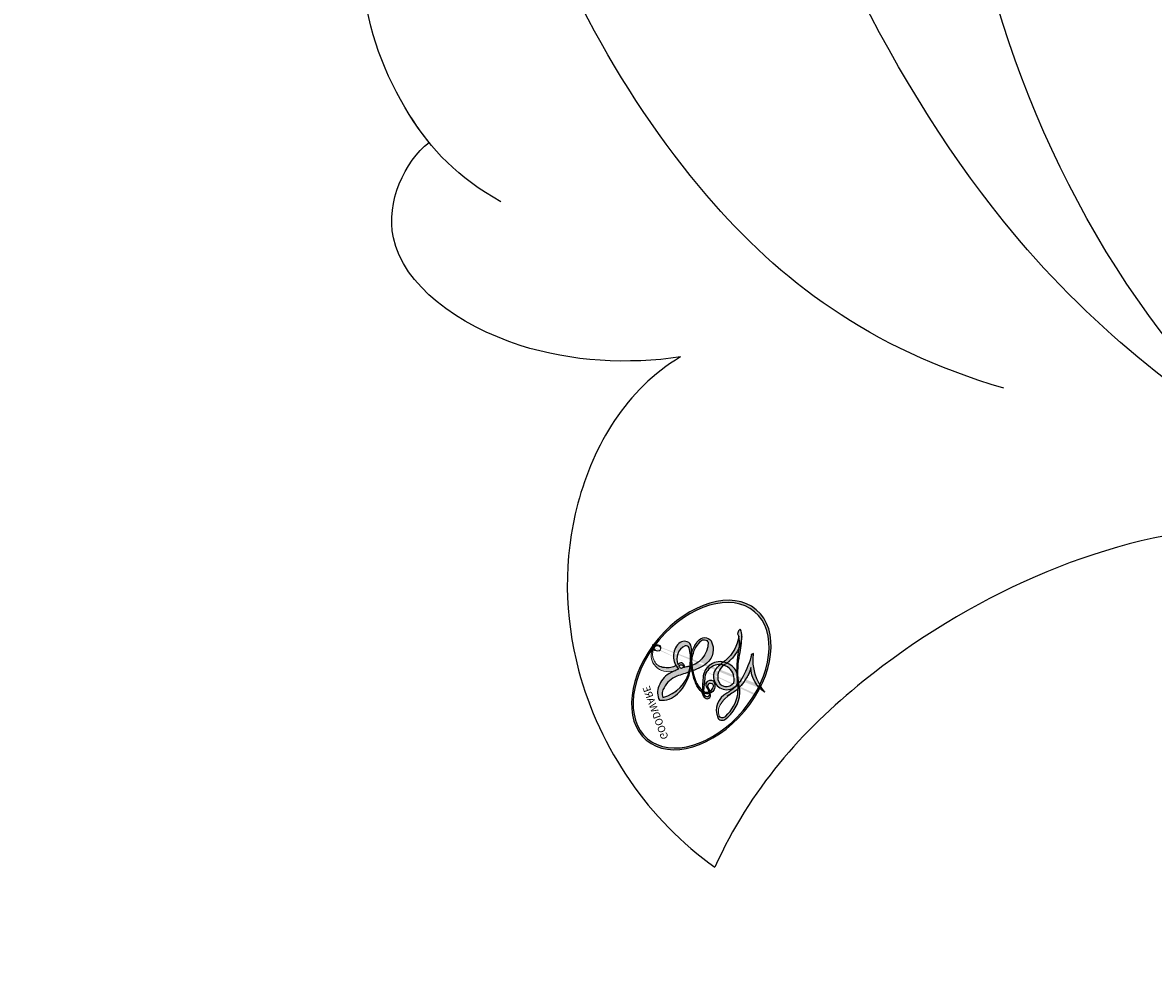
# Model space of a CAD drawing. Units: millimetres. Extents: x 1424 to 3944, y 750 to 1344.
# Drawn here: x 2150 to 2151, y 856 to 857 of the extents above; entities that cross this region are included whole.
import ezdxf
from ezdxf.xclip import XClip

# ---------------------------------------------------------------- set-up
doc = ezdxf.new("R2010")
doc.units = ezdxf.units.MM
doc.header["$XCLIPFRAME"] = 2
doc.linetypes.add('HIDDEN', pattern=[9.524999999999999, 6.35, -3.175])
doc.layers.add('H-06.木作(細線)', color=8, linetype='Continuous')
doc.layers.add('H-08.木作(細線)', color=8, linetype='Continuous')
doc.layers.add('logo', color=240, linetype='Continuous', plot=False)
doc.styles.get("Standard").update_dxf_attribs({"font": 'arial.ttf'})

# ---------------------------------------------------------------- blocks, each defined once
blk = doc.blocks.new('logo')
at = {"layer": 'logo'}
h = blk.add_hatch(color=256, dxfattribs=at)
edge = h.paths.add_edge_path()
edge.add_ellipse((0.1802914912277629, 0.6045799425100995), major_axis=(0.3229310822019948, 0.5660060967866092), ratio=0.6591105981489803, start_angle=263.8575603848327, end_angle=429.8250477163325)
edge.add_arc((0.01771428938263853, 1.391569346549659), 0.3993341679718461, 258.9967413552358, 261.0580007118785)
edge.add_ellipse((0.1787985320825101, 0.6023774291033988), major_axis=(0.3143045515932551, 0.550886248658738), ratio=0.6598378267023628, start_angle=263.2429892943743, end_angle=428.5195051545401, ccw=False)
edge.add_arc((0.5073199427151849, 0.3746967277193107), 0.04332311897827124, 263.9961799065642, 282.4455010696743)
edge = h.paths.add_edge_path()
edge.add_ellipse((0.1787985320825101, 0.6023774291033988), major_axis=(0.3143045515932551, 0.550886248658738), ratio=0.6598378267023628, start_angle=70.27444383542638, end_angle=262.8393938163964, ccw=False)
edge.add_arc((0.03068698310926266, 1.204096049413238), 0.2374621132576002, 245.2323085429004, 248.2556509235489, ccw=False)
edge.add_ellipse((0.1802914912277629, 0.6045799425100995), major_axis=(0.3229310822019948, 0.5660060967866092), ratio=0.6591105981489803, start_angle=71.19986132064916, end_angle=263.5874831709492)
edge.add_arc((0.5026783769171743, 0.3667582457528624), 0.03889587363998076, 266.46582511937555, 288.39279538090886, ccw=False)
edge = h.paths.add_edge_path(flags=17)
edge.add_line((0.1957087584469264, 1.019739823916098), (0.1957087584469264, 1.034098023633305))
edge.add_arc((0.01771428938263853, 1.391569346549659), 0.3993341679718463, 261.0580007118787, 296.46993326101176, ccw=False)
edge.add_ellipse((0.1787985320825101, 0.6023774291033988), major_axis=(0.3143045515932551, 0.550886248658738), ratio=0.6598378267023628, start_angle=68.51950515454008, end_angle=70.27444383542637)
edge.add_arc((0.03068698310926266, 1.204096049413238), 0.2374621132576002, 248.2556509235472, 287.7328540247523)
edge.add_arc((0.1787515700016229, 0.8428055305785165), 0.1548912369510153, 119.2734902879766, 139.7005654380212)
edge.add_arc((0.4473028325628547, 0.5857130801532549), 0.5264673858294753, 137.2637964536153, 146.3296441712179)
edge.add_arc((0.699990274517404, 0.4866655720743438), 0.7937747080540483, 150.495440047385, 153.133153759539)
edge.add_arc((0.1745226173352421, 0.06722498738599825), 0.7993051380316838, 100.81859140067678, 103.20768185935663, ccw=False)
edge.add_arc((0.3030484850914945, 0.6842535605883313), 0.3253316575808651, 138.9230766667263, 148.8947779466664, ccw=False)
edge.add_arc((0.6247753021470999, 0.3946425204858315), 0.7581851605665992, 124.46568866148871, 138.4001760205241, ccw=False)
edge = h.paths.add_edge_path()
edge.add_arc((0.03068698310926266, 1.204096049413238), 0.2374621132576002, 233.3595557964515, 245.2323085428985)
edge.add_ellipse((0.1802914912277629, 0.6045799425100995), major_axis=(0.3229310822019948, 0.5660060967866092), ratio=0.6591105981489803, start_angle=69.8250477163325, end_angle=71.19986132064912, ccw=False)
edge.add_arc((0.01771428938263853, 1.391569346549659), 0.3993341679718461, 251.1922767923416, 258.9967413552355, ccw=False)
h.paths.add_polyline_path([(-0.05230556841343059, 0.8157453957182952, -0.021859056043336), (-0.01507380947805359, 0.83128368382404, -0.004954860000038527), (-0.00810373917556717, 0.8453871283209082, 0.01296660139934615), (-0.04819829918778851, 0.8348734075898392, 0.2233168218597432), (-0.2014011449027748, 0.6528535364541312, 0.4252427048585448), (-0.1683051170384715, 0.6103540628209885, 0.3932468187878483), (-0.01762062065063219, 0.7391353612993043, -0.08455806392049481), (0.01863162675181229, 0.8422020905063619, 0.01919431720782771), (-0.01507380947805359, 0.83128368382404, 0.00472601496695061), (-0.02146029121468018, 0.817705401067542, 0.02114843064291109), (-0.0385352395078371, 0.731271739926342, -0.08072109411544336), (-0.0657668188050593, 0.6647157422494274, -0.1041126089873124), (-0.1095005248516827, 0.6338635803485886, -0.09487265850930753), (-0.1615376919817209, 0.6213485423295424, -0.2078766928766236), (-0.1806048093676509, 0.6426082113111988, -0.2230344450931209), (-0.1780736952623556, 0.6710532802908347, -0.1686900671656828)], flags=17)
h.paths.add_polyline_path([(0.3601444251999055, 0.9744338414684535, 0.08859226629592737), (0.2835073553887923, 0.9527853389090524, 0.1407242370476406), (0.1982018572907691, 0.8196671719715596, -0.01227177250547251), (0.2022841222515126, 0.8147051671339796, -0.04153164331666979), (0.2150540611637553, 0.7974176329671536, 0.005558464624925259), (0.2209631089517643, 0.8159314326703679, -0.1878740793793823)], flags=17)
h.paths.add_polyline_path([(0.1897142947582324, 0.7303215851770801, 0.0115915370869728), (0.2047059639044164, 0.7679695011984222, 0.05688370383272847), (0.1918557768840401, 0.7904103092669175, -0.2712076389547624), (0.104537738736326, 0.711475444863936, -0.6796773919459298), (0.03965647445693321, 0.8164824763771321, -0.2900714316886079), (0.156914567009153, 0.8216799143929165, -0.1039224699488403), (0.1918557768840401, 0.7904103092669175, 0.05334853169188579), (0.1967681846745108, 0.8147051671339796, -0.004507969820746855), (0.1982018572907691, 0.8196671719715596, 0.2206035135701973), (0.0977739846730401, 0.8649461524264552, -0.01550142577462651), (0.0459350263390661, 0.8490112198160205, 0.00876830390257717), (0.03017708532752295, 0.8452974066130992, 0.02953939081686043), (0.0175457415789424, 0.8363910639072856, 1.009366776920765)], flags=17)
h.paths.add_polyline_path([(0.2150540611637553, 0.7974176329671536, -0.008928044058282365), (0.2047059639044164, 0.7679695011984222, -0.3476776960045613), (0.1679542116507946, 0.6313600905932617, 0.007270499821651857), (0.06358657876626239, 0.5787944804405925, -0.03560609058727635), (0.05895027547740028, 0.575940708536109, 0.01139008744123329), (0.06744892920141865, 0.571468074654149, 0.0121005007826768), (0.1545408028796373, 0.6096588174459612, 0.4616392744760571)], flags=17)
h.paths.add_polyline_path([(0.1077747728140821, 0.6735532254033387, 0.4331813314891947), (0.02724251157269464, 0.6315920425049626, 0.04485966569812438), (0.02569205851068546, 0.6202306754530582, -0.02678327127818661), (0.03807156646325893, 0.622268852538582, -0.142026000870599), (0.04976623274160374, 0.6424708780014043, -0.3074293050449363), (0.08627541476562328, 0.6616177569894717, -0.9534009816383994), (0.07053261014334566, 0.6213149306240666, 0.06961301498217881), (0.03807156646325893, 0.622268852538582, 0.04289129193809801), (0.03695020705163188, 0.6151785492311319, -0.06771935356188001), (0.07003147040268232, 0.6143533218064476, 0.8933793397286959)], flags=17)
h.paths.add_polyline_path([(0.02131583426853467, 0.6124138967943509, -0.009242549506202803), (0.0257419910212775, 0.6134095670768147, -0.02665142947774641), (0.02569205851068546, 0.6202306754530582, 0.01368370592972651), (0.01946887659505592, 0.6186807099666112, 0.1743261054895702), (-0.00349825258126657, 0.6062716579290282, 0.391287119431291), (0.005613851330053876, 0.5707360095921103, 0.2105547002655037), (0.0418485647696798, 0.5632758718793411), (0.04291173479759891, 0.561601267801052, 0.001325611377629147), (0.05259464934169955, 0.5654491270888684, -0.005065274568175245), (0.04991129326299415, 0.5670845499780626, -0.02752815215014762), (0.0446363764040143, 0.5717549030196096, -0.1952920133699726), (0.0171001214930584, 0.5801918241422754, -0.6592984287717002)], flags=17)
h.paths.add_polyline_path([(0.03695020705163188, 0.6151785492311319, 0.02312704452406808), (0.0257419910212775, 0.6134095670768147, 0.1846723411631602), (0.0446363764040143, 0.5717549030196096, 0.09835508698171387), (0.05895027547740028, 0.575940708536109, -0.00978770269035779), (0.05181627512683917, 0.5800900359981824, -0.240413133197712)], flags=17)
h.paths.add_polyline_path([(0.06744892920141865, 0.571468074654149, -0.002039086036632996), (0.05259464934169955, 0.5654491270888684, 0.07598953021402204), (0.09602777759209857, 0.5478220055574639, 0.1084310323164508), (0.2335050702713488, 0.5508145082039846, -0.004552359178270984), (0.2332031599398761, 0.5566395580299286, -0.0283319159353915), (0.1678197358887701, 0.5494967985196126, -0.1237080263213182)], flags=17)
h.paths.add_polyline_path([(0.3961773480441479, 0.7392365069936204, -0.5517299937189176), (0.4237469814415817, 0.6878573508229238, -0.1897896029508824), (0.3036419916588784, 0.5729648230417297, -0.01388117698386278), (0.2724998600933759, 0.5646047232085039, 0.01103912404721258), (0.2726171806607454, 0.556339671799833, 0.02216203085154623), (0.294634035688432, 0.561867080360571, -0.01096585878545845), (0.3113842380389542, 0.567947896755868, -0.001761100456537227), (0.3461386303115432, 0.5836198053202679, 0.03474429840727061), (0.3759161139769276, 0.6030616371772339, 0.08610291134086423), (0.4334771144822298, 0.6717654332396705, 0.5066594807780262), (0.3980013446580415, 0.7640918848564979, 0.3552052302613521), (0.2501881690386654, 0.6740848451963757, 0.09342211340373655), (0.2332031599398761, 0.5566395580299286, 0.01726283517204237), (0.2724998600933759, 0.5646047232085039, -0.3139095768473526)], flags=17)
h.paths.add_polyline_path([(0.2585770361056348, 0.5458189120918178, -0.00970179657672169), (0.2727876776061748, 0.5526473205472939, -0.004935924228143223), (0.2726171806607454, 0.556339671799833, -0.03536928119621949), (0.236726589517275, 0.5516129661345985, -0.00258674009545134), (0.2335050702713488, 0.5508145082039846, 0.01440468535962261), (0.2351580052327336, 0.5324356305582114, -0.02050935983597559)], flags=17)
h.paths.add_polyline_path([(0.2732093080103368, 0.546779193443399, -0.00785664003140717), (0.2727876776061748, 0.5526473205472939, 0.009701796576718462), (0.2585770361056348, 0.5458189120918178, 0.02050935983598017), (0.2351580052327336, 0.5324356305582114, 0.000680888531336392), (0.2352623283550201, 0.531569460575156, -0.002588116351320516), (0.23603359471781, 0.5259769832246093, -0.01371258215328648), (0.2485680980298639, 0.5342724894226194, -0.01198013518408353)], flags=17)
h.paths.add_polyline_path([(0.2775829619658907, 0.5197747030988467, -0.03657898652114943), (0.2732093080103368, 0.546779193443399, 0.0119801351840829), (0.2485680980298639, 0.5342724894226194, 0.0134108692760928), (0.2360495025222917, 0.5258569488760259, 0.001088580213132376), (0.2350756948035269, 0.5251725232747049, 0.01593336830827142), (0.2355443970463966, 0.4269779970863965, -0.1902026159777679), (0.1870881993254443, 0.3040625678486322, -0.2661611695614833), (0.1213594572309376, 0.2691329711169601, -0.2073165086283806), (0.1832547434769367, 0.4774749345606324, -0.06459314176191647), (0.2350792635388643, 0.5253040150964807, -0.001016817078696529), (0.2352623283550201, 0.531569460575156, -0.0006808885313488096), (0.2351580052327336, 0.5324356305582114, 0.1525377839630521), (0.1076289262309729, 0.3834219235513956, 0.2302412230988999), (0.1105060786630929, 0.23817483466064, 0.234094741273827), (0.2113390103604615, 0.2714774613959889, 0.172716903701725), (0.2737502371583105, 0.3748320669747045, 0.02813155534165157), (0.2812866608765034, 0.4407611798724247, -0.01435151781848595), (0.2820583406301012, 0.4591253095941283, 0.06201608288984124), (0.3139585848584829, 0.4484350370994434, 0.3494866153747248), (0.464949853851067, 0.5256955051090699, 0.3924066729197783), (0.4355419280163915, 0.6057995947885502, 0.1301076997640089), (0.3830701842125563, 0.5999521838903092, 0.001865372168486674), (0.3461386303115432, 0.5836198053202679, -0.05472112838869806), (0.294634035688432, 0.561867080360571, 0.01459322496150621), (0.2727876776061748, 0.5526473205472939, 0.0078566400314079), (0.2732093080103368, 0.546779193443399, -0.01108000849836338), (0.2965086155727477, 0.55728347380591, -0.1006777564325591), (0.4078980002250319, 0.5882487102289815, -0.3492029408971026), (0.4322182231735496, 0.5655765199562666, -0.402436893655924), (0.3163307132363116, 0.4647718286369127, -0.009973720721309132), (0.3173924490274658, 0.4691670745141892, 0.6133720589346167), (0.2948300816515257, 0.5078601469804198, 0.1757128613883309), (0.2790813191950292, 0.5031389568403029, -0.002483924896502284), (0.2801474653115292, 0.4896262754855343, -0.4636439566526038), (0.3024185474187107, 0.4930488583158876, -0.5137676618201015), (0.300458431678635, 0.467046954633588, -0.0750515546979712), (0.2810496769998281, 0.4765659267541196, 0.007944002259326899)], flags=17)
h.paths.add_polyline_path([(0.3139585848584829, 0.4484350370994434, -0.06201608288984121), (0.2820583406301012, 0.4591253095941283, -0.007786344994728682), (0.2812866608765034, 0.4407611798724247, 0.02757247652769637), (0.2827627458300412, 0.4054988815096294, 0.05820023890153306), (0.2836784263763548, 0.3967188038159293, 0.2646597849976745), (0.3787276363163983, 0.2932210735971239, 0.3153274601522557), (0.4945893319254537, 0.328712794806961, -0.02586660080713447), (0.4907040384750871, 0.3297514328087345, -0.3803631673759104), (0.3531204571172566, 0.3280716161589226, -0.1539544757914205), (0.3145165439382254, 0.4049609248404522, -0.0908309219414973)], flags=17)
h.paths.add_polyline_path([(0.4638140665520041, 0.3683248876122889, 0.3364317195218746), (0.4907040384750871, 0.3297514328087345, 0.0258666008071405), (0.4945893319254537, 0.328712794806961, 0.02639439727819642), (0.4985565019924252, 0.3322692042911513, -0.0259271544351559), (0.4942123299151717, 0.3334040755398746, -0.1732853820220084), (0.4710130352214037, 0.3510598686052617, -0.6853148175230003), (0.4866631730146764, 0.3832862350909636, -0.4910266436165239), (0.5032800518129079, 0.3451704189756128, -0.04054744413361341), (0.4942123299151717, 0.3334040755398746, 0.0259271544351559), (0.4985565019924252, 0.3322692042911513, 0.1396531341872101), (0.5120559585211595, 0.3564227127581034, 1.004842765417396)], flags=17)
h.paths.add_polyline_path([(0.4060733820242604, 1.003818160015726, 0.1438390393645085), (0.3493907882984786, 0.9962406504719183, 0.06921317461904568), (0.2835073553887923, 0.9527853389090524, -0.08859226629592848), (0.3601444251999055, 0.9744338414684535, 0.4046355192096127)], flags=17)
h.paths.add_polyline_path([(0.2704679584294354, 0.9459210076247473, -0.01626974206808632), (0.2835073553887923, 0.9527853389090524, -0.06921317461904479), (0.3493907882984786, 0.9962406504719183, 0.03762599015117966), (0.2241811307776516, 0.932558245834116, -0.08221276787595427), (0.03803748201244161, 0.854791182407098, 0.004306136525557315), (0.02449301217347966, 0.8523235934781042, 0.008988616880162765), (0.01863162675181229, 0.8422020905063619, -0.006473605751648267), (0.03017708532752295, 0.8452974066130992, -0.1369455202377756), (0.0977739846730401, 0.8649461524264552, 0.05466800111129)], flags=17)
h = blk.add_hatch(color=256, dxfattribs=at)
edge = h.paths.add_edge_path()
edge.add_ellipse((0.1787985320825101, 0.6023774291033988), major_axis=(0.3143045515932551, 0.550886248658738), ratio=0.6598378267023628, start_angle=68.51950515454013, end_angle=70.27444383542638, ccw=False)
edge.add_arc((0.01771428938263853, 1.391569346549659), 0.3993341679718461, 258.9967413552348, 261.0580007118781, ccw=False)
edge.add_ellipse((0.1802914912277629, 0.6045799425100995), major_axis=(0.3229310822019948, 0.5660060967866092), ratio=0.6591105981489803, start_angle=69.82504771633249, end_angle=71.19986132064916)
edge.add_arc((0.03068698310926266, 1.204096049413238), 0.2374621132576002, 245.232308542898, 248.2556509235465)
h = blk.add_hatch(color=256, dxfattribs=at)
h.paths.add_polyline_path([(0.2150540611637553, 0.7974176329671536, 0.04153164331664885), (0.2022841222515126, 0.8147051671339796, 0.01227177250549282), (0.1982018572907691, 0.8196671719715596, 0.004507969820750146), (0.1967681846745108, 0.8147051671339796, -0.05334853169187739), (0.1918557768840401, 0.7904103092669175, -0.05688370383272678), (0.2047059639044164, 0.7679695011984222, 0.008928044058282486)])
h.paths.add_polyline_path([(0.01863162675181229, 0.8422020905063619, -0.008988616880162116), (0.02449301217347966, 0.8523235934781042, 0.01042475127150461), (-0.00810373917556717, 0.8453871283209082, 0.004954860000038847), (-0.01507380947805359, 0.83128368382404, -0.01919431720782767)])
h.paths.add_polyline_path([(0.0977739846730401, 0.8649461524264552, 0.1369455202377763), (0.03017708532752295, 0.8452974066130992, -0.008768303902576382), (0.0459350263390661, 0.8490112198160205, 0.01550142577462738)])
h.paths.add_polyline_path([(0.03807156646325893, 0.622268852538582, 0.02678327127818773), (0.02569205851068546, 0.6202306754530582, 0.02665142947774828), (0.0257419910212775, 0.6134095670768147, -0.02312704452407075), (0.03695020705163188, 0.6151785492311319, -0.04289129193809763)])
h.paths.add_polyline_path([(0.06744892920141865, 0.571468074654149, -0.01139008744123158), (0.05895027547740028, 0.575940708536109, -0.09835508698171976), (0.0446363764040143, 0.5717549030196096, 0.02752815215013946), (0.04991129326299415, 0.5670845499780626, 0.005065274568173491), (0.05259464934169955, 0.5654491270888684, 0.00203908603663323)])
for points in [[(0.01863162675181229, 0.8422020905063619, 0.01919431720782712), (-0.01507380947805359, 0.83128368382404, 0.00472601496695109), (-0.02146029121468018, 0.817705401067542, -0.04458682337099956), (-0.0444193095281662, 0.7318085008992057, -0.076229827986746), (-0.07547703635282232, 0.6710310665012003, -0.2358640760463701), (-0.1623128158807958, 0.6232642294426114, -0.4502974716918374), (-0.1780736952623556, 0.6710532802908347, -0.1686900671656764), (-0.05230556841343059, 0.8157453957182952, -0.02185905604333879), (-0.01507380947805359, 0.83128368382404, -0.004954860000039027), (-0.00810373917556717, 0.8453871283209082, 0.01296660139934728), (-0.04819829918778851, 0.8348734075898392, 0.2233168218597408), (-0.2014011449027748, 0.6528535364541312, 0.4252427048585448), (-0.1683051170384715, 0.6103540628209885, 0.3932468187878483), (-0.01762062065063219, 0.7391353612993043, -0.0845580639204947)], [(-0.1623128158807958, 0.6232642294426114, -0.2065216735365617), (-0.1806048093676509, 0.6426082113111988, 0.2078766928766259), (-0.1615376919817209, 0.6213485423295424, 0.02430501966049054), (-0.1477740670397907, 0.6226661580376458, -0.04337341925220608)], [(0.2726171806607454, 0.556339671799833, -0.01103912404721306), (0.2724998600933759, 0.5646047232085039, -0.01726283517204249), (0.2332031599398761, 0.5566395580299286, 0.004552359178271081), (0.2335050702713488, 0.5508145082039846, 0.002586740095451355), (0.236726589517275, 0.5516129661345985, 0.03536928119621992)]]:
    blk.add_hatch(color=256, dxfattribs=at).paths.add_polyline_path(points)
for p, q in [((0.1957087584469264, 1.034098023629667), (0.1957087584469264, 1.019739823916098)), ((0.04291173479759891, 0.561601267801052), (0.0418485647696798, 0.5632758718793411))]:
    blk.add_line(p, q, dxfattribs=at)
at = {"layer": 'logo', "lineweight": 0}
for p, q in [((0.1957087584469264, 1.019739823916098), (0.1957087584469264, 1.034098023629667)), ((0.0418485647696798, 0.5632758718793411), (0.04291173479759891, 0.561601267801052))]:
    blk.add_line(p, q, dxfattribs=at)
at = {"layer": 'logo'}
for points in [[(-0.1683051170384715, 0.6103540628209885, -0.4252427048585419), (-0.2014011449027748, 0.6528535364541312, -0.2233168218597428), (-0.04819829918778851, 0.8348734075898392, -0.02770344236119389), (0.03803748201244161, 0.854791182407098, 0.08221276787596012), (0.2241811307776516, 0.932558245834116, -0.03762599015117698), (0.3493907882984786, 0.9962406504719183, -0.1438390393645085), (0.4060733820242604, 1.003818160015726, -0.8727750605919423)], [(0.1957087584469264, 1.019739823916098, 0.06087570300022179), (0.05780434039661486, 0.8980197808350567, 0.1377163805939768), (-0.01762062065063219, 0.7391353612993043, -0.3932468187878277), (-0.1683051170384715, 0.6103540628209885, 79.5784587167159)], [(-0.1110283693142264, 1.013557302380832, 0.2001721110250373), (0.1957087584469264, 1.034098023629667, -0.06696522655621184)], [(-0.1110283693142264, 1.013557302380832, 0.2418021369812594), (0.1030130219332932, 0.9779164762112487, 0.5759375712262855)], [(0.1030130219332932, 0.9779164762112487, 0.08936670223265955), (0.06061994034462259, 0.9429864337662366, 0.02839744826823236)], [(0.1932232384260715, 1.018026474408543, 0.002732520062785908), (0.1957087584469264, 1.019739823916098)], [(0.3493907882984786, 0.9962406504719183, 0.2167173946758744), (0.1967681846745108, 0.8147051671339796, 0.6383265539989161)], [(0.3601444251999055, 0.9744338414684535, 0.1878740793793891), (0.2209631089517643, 0.8159314326703679, 0.7832258060572383)], [(0.2704679584294354, 0.9459210076247473, -0.105013371836621), (0.3601444251999055, 0.9744338414684535, 0.4046355192096127), (0.4060733820242604, 1.003818160015726, 1.743742499028333)], [(-0.05230556841343059, 0.8157453957182952, -0.05634865605229895), (0.0459350263390661, 0.8490112198160205, 0.07022894113525269), (0.2704679584294354, 0.9459210076247473, 0.769245452175019)], [(0.06061994034462259, 0.9429864337662366, 0.03957786866485315), (0.009155046396699618, 0.8775939219158317, 0.02119316860327467), (-0.02146029121468018, 0.817705401067542, 0.7003962402884644)], [(0.0175457415789424, 0.8363910639072856, -0.4169432612355427), (0.2022841222515126, 0.8147051671339796, 0.8285324686616854)], [(-0.1615376919817209, 0.6213485423295424, -0.4345306362253787), (-0.1780736952623556, 0.6710532802908347, -0.1686900671656771), (-0.05230556841343059, 0.8157453957182952, 0.9091828181362692)], [(-0.02146029121468018, 0.817705401067542, 0.02114843064290976), (-0.0385352395078371, 0.731271739926342, 0.6581859547938771)], [(0.2209631089517643, 0.8159314326703679, -0.02608314483907619), (0.1897142947582324, 0.7303215851770801, -1.009366776920672), (0.0175457415789424, 0.8363910639072856, 0.6247731714532294)], [(0.1967681846745108, 0.8147051671339796, -0.3293209606216967), (0.104537738736326, 0.711475444863936, -0.6796773919459292), (0.03965647445693321, 0.8164824763771321, 0.4158709405261485)], [(0.03965647445693321, 0.8164824763771321, -0.2900714316881845), (0.156914567009153, 0.8216799143929165, -0.5397990693515548), (0.1679542116507946, 0.6313600905932617, 0.007270499821651902), (0.06358657876626239, 0.5787944804405925, -1.514750343190106)], [(0.2022841222515126, 0.8147051671339796, -0.5130066076122632), (0.1545408028796373, 0.6096588174459612, -1.702754082827425)], [(0.1678197358887701, 0.5494967985196126, 0.05953593816143615), (0.3036419916588784, 0.5729648230417297, 0.1897896029508848), (0.4237469814415817, 0.6878573508229238, 0.5517299937189053), (0.3961773480441479, 0.7392365069936204, 0.3816204681033822), (0.2775829619658907, 0.5197747030988467, -0.007944002259329648), (0.2810496769998281, 0.4765659267541196, -0.007944002259329648)], [(0.3759161139769276, 0.6030616371772339, 0.08610291134086423), (0.4334771144822298, 0.6717654332396705, 0.5066594807780268), (0.3980013446580415, 0.7640918848564979, 0.3552052302613527), (0.2501881690386654, 0.6740848451963757, 0.1132693649479276), (0.2352623283550201, 0.531569460575156, 0.5831314952798562)], [(0.0418485647696798, 0.5632758718793411, -0.2105547002655265), (0.005613851330053876, 0.5707360095921103, -0.3912871194312475), (-0.00349825258126657, 0.6062716579290282, -0.1743261054895447), (0.01946887659505592, 0.6186807099666112, -0.1104059592868424), (0.07053261014334566, 0.6213149306240666, 0.9534009816383265), (0.08627541476562328, 0.6616177569894717)], [(0.06358657876626239, 0.5787944804405925, -0.3386137699050284), (0.0171001214930584, 0.5801918241422754, -0.6592984287716792), (0.02131583426853467, 0.6124138967943509, -0.1003158122521137), (0.07003147040268232, 0.6143533218064476, 0.8933793397286947), (0.1077747728140821, 0.6735532254033387, 0.4331813314891947), (0.02724251157269464, 0.6315920425049626, 0.2892991997957457), (0.04991129326299415, 0.5670845499780626, 0.0810860154248285), (0.09602777759209857, 0.5478220055574639, -0.6847837712609218)], [(0.08627541476562328, 0.6616177569894717, 0.307429305044931), (0.04976623274160374, 0.6424708780014043, 0.4464322647557979), (0.05181627512683917, 0.5800900359981824, 0.1452688044190072), (0.1678197358887701, 0.5494967985196126, -0.2149794390508303)], [(0.1545408028796373, 0.6096588174459612, -0.01546583697774856), (0.04291173479759891, 0.561601267801052, 0.6080141768509018)], [(0.3830701842125563, 0.5999521838903092, -0.1301076997640494), (0.4355419280163915, 0.6057995947885502, -0.3924066729197594), (0.464949853851067, 0.5256955051090699, -0.4206191088823891), (0.2820583406301012, 0.4591253095941283, -0.4206191088823891)], [(0.2820583406301012, 0.4591253095941283, -0.03592576958861839), (0.2737502371583105, 0.3748320669747045, -0.1727169037017231), (0.2113390103604615, 0.2714774613959889, -0.2340947412738342), (0.1105060786630929, 0.23817483466064, -0.2302412230988991), (0.1076289262309729, 0.3834219235513956, -0.1735902124985646), (0.2585770361056348, 0.5458189120918178)], [(0.09602777759209857, 0.5478220055574639, 0.1110489197348274), (0.236726589517275, 0.5516129661345985, 0.1479759815441559), (0.3759161139769276, 0.6030616371772339, 0.3935249538523782)], [(0.2352623283550201, 0.531569460575156, 0.01697180463822454), (0.2355443970463966, 0.4269779970863965, -0.1902026159777679), (0.1870881993254443, 0.3040625678486322, -0.2661611695614849), (0.1213594572309376, 0.2691329711169601, -0.2909371293761529), (0.2485680980298639, 0.5342724894226194, 0.2119685697849922)], [(0.2485680980298639, 0.5342724894226194, -0.02306320509228194), (0.2965086155727477, 0.55728347380591, -0.1006777564325578), (0.4078980002250319, 0.5882487102289815, -0.3492029408971207), (0.4322182231735496, 0.5655765199562666, -0.4024368936559268), (0.3163307132363116, 0.4647718286369127, -0.2471362217119116)], [(0.2585770361056348, 0.5458189120918178, -0.0352737193180119), (0.3113842380389542, 0.567947896755868, -0.003626484538416195), (0.3830701842125563, 0.5999521838903092, 0.3894892301551027)], [(0.2790813191950292, 0.5031389568403029, -0.1757128613882636), (0.2948300816515257, 0.5078601469804198, -0.6133720589346167), (0.3173924490274658, 0.4691670745141892)], [(0.300458431678635, 0.467046954633588, 0.5137676618199993), (0.3024185474187107, 0.4930488583158876, 0.463643956655889), (0.2801474653115292, 0.4896262754855343, 0.463643956655889)], [(0.300458431678635, 0.467046954633588, -0.07505155469793472), (0.2810496769998281, 0.4765659267541196)], [(0.3139585848584829, 0.4484350370994434, 0.09083092194145637), (0.3145165439382254, 0.4049609248404522, 0.1697044603992359), (0.3594272650934727, 0.3219648198219147)], [(0.3173924490274658, 0.4691670745141892, 0.009973720721305295), (0.3163307132363116, 0.4647718286369127, 0.009973720721305295)], [(0.5120559585211595, 0.3564227127581034, -0.1666618571212795), (0.4945893319254537, 0.328712794806961, -0.7073896391061711)]]:
    blk.add_lwpolyline(points, format="xyb", dxfattribs=at)
at = {"layer": 'logo', "lineweight": 0}
for centre, radius, start, end in [((0.01771428938263853, 1.391569346549659), 0.3993341679718463, 251.1922767913685, 296.4699332626376), ((0.6247753021470999, 0.3946425204858315), 0.7581851605665992, 124.4656886606378, 138.4001760202567), ((0.1787515700016229, 0.8428055305785165), 0.1548912369510153, 119.2734902882772, 139.7005654394931), ((0.4726590013287932, 0.737680119077595), 0.2864412692628202, 131.3266121880985, 163.3678297330452), ((0.4940248927032371, 0.7165141910190869), 0.2905968438785877, 117.4328421612898, 159.9942786530922), ((0.7093146972056275, 0.133641268644169), 0.9346779732865962, 112.6485816438124, 121.2677574869487), ((0.3824366897497384, 0.7490435223962777), 0.2264900461198248, 115.8994592670164, 119.6278805318616), ((0.4726590013287932, 0.737680119077595), 0.2864412692628202, 115.4893780276352, 131.3266121880985), ((0.4726590013287932, 0.737680119077595), 0.2864412692628202, 115.4893780276352, 131.3266121880985), ((0.3824366897497384, 0.7490435223962777), 0.2264900461198247, 95.64847755732207, 115.8994592670164), ((0.3824366897497384, 0.7490435223962777), 0.2264900461198248, 95.64847755732207, 115.8994592670164), ((0.3906297195389925, 0.9035502959095538), 0.1014502404319982, 81.2438810002133, 113.9847934559651), ((0.3679265816626867, 1.01285662457758), 0.03920296189220897, 258.5501936325538, 346.6702123166829), ((0.699990274517404, 0.4866655720743438), 0.7937747080540479, 150.4954400472854, 153.1331537588159), ((0.4473028325628547, 0.5857130801532549), 0.5264673858294758, 137.263796452155, 146.3296441699156), ((0.3030484850914945, 0.6842535605883313), 0.3253316575808652, 138.9230766657804, 148.8947779475074), ((0.09917247269004292, 0.7340349746164065), 0.1309186474125092, 90.61205172590071, 121.8036290198132), ((-0.1037734331875981, 1.455891264829006), 0.6176015258742746, 283.2744387459256, 302.0739384075951), ((-0.1850751435686107, 1.692813119699167), 0.8748527561050845, 285.3108711469335, 288.8632517205265), ((-0.1850751435686107, 1.692813119699167), 0.8748527561050845, 288.8632517205265, 301.3797756777096), ((0.09917247269004292, 0.7340349746164065), 0.1309186474125093, 40.85046461311279, 90.61205172590071), ((0.06880690531579603, 0.5809082623973154), 0.279622089332472, 114.7361682827167, 165.0904020367869), ((0.093143185151348, 0.5623139480239843), 0.2922034198878472, 119.8522701667186, 158.1526064312452), ((0.1439353603091149, 0.3979018227310007), 0.4616316210841608, 110.1482462160117, 115.1571751545784), ((0.1745226173352421, 0.06722498738599825), 0.7993051380316741, 103.2076818622485, 106.1792414672824), ((-0.5136094913195848, 0.9032331150892787), 0.4995256000179559, 339.9295794800711, 350.1413633094176), ((0.699990274517404, 0.4866655720743438), 0.7937747080540478, 154.2687147294743, 155.3518295122541), ((0.3030484850914945, 0.6842535605883313), 0.3253316575808651, 150.9547617137517, 170.2880518850071), ((0.699990274517404, 0.4866655720743438), 0.7937747080540478, 153.1331537588159, 154.2687147294743), ((0.699990274517404, 0.4866655720743438), 0.7937747080540479, 153.1331537588159, 154.2687147294743), ((0.1439353603091149, 0.3979018227310007), 0.4616316210841607, 105.7497728631555, 110.1482462160117), ((0.1439353603091149, 0.3979018227310007), 0.4616316210841607, 105.7497728631555, 110.1482462160117), ((0.1745226173352421, 0.06722498738599825), 0.7993051380316741, 100.8185914038015, 103.2076818622485), ((0.1745226173352421, 0.06722498738599825), 0.7993051380316745, 100.8185914038015, 103.2076818622485), ((0.1031355585600977, 0.7825537336520938), 0.1011141676495096, 147.8294666415768, 328.8978089759132), ((0.09917247269004292, 0.7340349746164065), 0.1309186474125093, 121.8036290198132, 128.5715906519971), ((0.3030484850914945, 0.6842535605883313), 0.3253316575808651, 148.8947779475074, 150.9547617137517), ((0.3030484850914945, 0.6842535605883313), 0.3253316575808651, 148.8947779475074, 150.9547617137517), ((0.1439353603091149, 0.3979018227310007), 0.4616316210841607, 104.2661524338862, 105.7497728631555), ((0.1745226173352421, 0.06722498738599825), 0.7993051380316745, 99.83170370540198, 100.8185914038015), ((0.09287823058366484, 0.7768191064760686), 0.06637573533898945, 143.3047786126605, 280.1170213466692), ((0.1439353603091149, 0.3979018227310007), 0.4616316210841607, 102.2566567033623, 104.2661524338862), ((0.1023880603188445, 0.7265248311214236), 0.1096705512175779, 60.18609267473747, 124.8898293947019), ((0.08078630195632286, 0.8255125719815624), 0.1164843213029707, 281.7652561794561, 342.4614430133101), ((0.1047861610004475, 0.7293252578583633), 0.1295977675376132, 292.5764536897098, 31.69606246082502), ((0.099974177979675, 0.7228969508951195), 0.1140187781782032, 36.30794345044671, 60.04002925768438), ((0.08078630195632286, 0.8255125719815624), 0.1164843213029707, 342.4614430133101, 354.6764463948511), ((0.08078630195632286, 0.8255125719815624), 0.1164843213029707, 342.4614430133101, 354.6764463948511), ((0.099974177979675, 0.7228969508951195), 0.1140187781782031, 23.28519288812475, 36.30794345044671), ((0.099974177979675, 0.7228969508951195), 0.1140187781782032, 23.28519288812475, 36.30794345044671), ((0.4726590013287932, 0.737680119077595), 0.2864412692628202, 163.3678297330452, 164.4009733132637), ((0.4726590013287932, 0.737680119077595), 0.2864412692628202, 163.3678297330452, 164.4009733132637), ((0.09917247269004292, 0.7340349746164065), 0.1309186474125093, 38.0381226940256, 40.85046461311279), ((0.09917247269004292, 0.7340349746164065), 0.1309186474125093, 38.0381226940256, 40.85046461311279), ((0.1047861610004475, 0.7293252578583633), 0.1295977675376132, 31.69606246082502, 41.20894696694587), ((0.1047861610004475, 0.7293252578583633), 0.1295977675376132, 31.69606246082502, 41.20894696694587), ((-0.6146506535424123, 1.07243430782637), 0.8740961532488335, 339.6154323667525, 341.6615349788927), ((-0.6146506535424123, 1.07243430782637), 0.8740961532488335, 339.6154323667525, 341.6615349788927), ((-0.6146506535424123, 1.07243430782637), 0.8740961532488335, 341.6615349788927, 342.9354281118616), ((-0.1621726876892353, 0.7557257770322394), 0.1455010033764225, 267.5844398299313, 353.4527415078689), ((-0.2581129174050147, 0.8026834608690478), 0.22514044059216, 324.2141919899058, 341.651058703596), ((0.099974177979675, 0.7228969508951195), 0.1140187781782032, 306.5995004689024, 23.28519288812475), ((-0.6146506535424123, 1.07243430782637), 0.8740961532488335, 336.9589667272514, 339.6154323667525), ((0.3794506305293908, 0.6281807258719709), 0.1371713240158113, 82.22764338249804, 160.4488610930458), ((0.4597120517555595, 0.5631287999676715), 0.1872180093974216, 109.8380167594119, 179.5483070871707), ((0.3937680870913027, 0.7048573197789665), 0.03446350318413553, 330.443963720577, 85.99131964731562), ((0.3818772865615756, 0.7049174528738149), 0.06133187303931486, 327.2799388023534, 74.75788067440284), ((-0.1643858568113501, 0.6475424788013697), 0.03739436968983657, 171.8347694280055, 263.9838472513553), ((-0.1490411439281161, 0.6541347435904754), 0.03360246894122688, 149.7687751392242, 246.7364448915305), ((-0.1667079289290996, 0.7340673527323816), 0.1108902572256605, 272.2715016923375, 325.3573380083242), ((0.02028596950003703, 0.5934343498192902), 0.02702749896356355, 151.6424661093642, 237.1215310128311), ((0.02524025208913372, 0.5805401072075256), 0.03857478909040277, 98.60462857343867, 138.1597375644146), ((0.02611530592366762, 0.5953991535288878), 0.01767869950702959, 105.7525507100259, 239.3397585592807), ((0.05089288653471158, 0.5057800422591754), 0.1171922743667121, 102.4177745700647, 105.5536532492133), ((0.05045831193456252, 0.493199670139802), 0.1227245527240515, 101.6186466247271, 103.7368226273428), ((0.08965602809803386, 0.6172881730826703), 0.06403161499941033, 177.3661079519337, 183.4727200936877), ((0.08965602809803386, 0.6172881730826703), 0.06403161499941035, 177.3661079519337, 183.4727200936877), ((0.08965602809803386, 0.6172881730826703), 0.06403161499941033, 167.0919180890337, 177.3661079519337), ((0.05089288653471158, 0.5057800422591754), 0.1171922743667121, 96.28096806551838, 102.4177745700647), ((0.05089288653471158, 0.5057800422591754), 0.1171922743667121, 96.28096806551838, 102.4177745700647), ((0.05045831193456252, 0.493199670139802), 0.1227245527240515, 96.31926312742605, 101.6186466247271), ((0.05045831193456252, 0.493199670139802), 0.1227245527240515, 96.31926312742605, 101.6186466247271), ((0.08965602809803386, 0.6172881730826703), 0.06403161499941033, 183.4727200936877, 225.3249795817769), ((0.08718131134992291, 0.6148166790599134), 0.06224204794723829, 70.67896159582112, 164.3644022670932), ((0.07876203129308124, 0.612199669988513), 0.04191780493394283, 175.9248535138212, 229.9973046726602), ((0.07876203129308124, 0.612199669988513), 0.04191780493394283, 166.1009147836056, 175.9248535138212), ((0.07876203129308124, 0.612199669988513), 0.04191780493394283, 166.1009147836056, 175.9248535138212), ((0.05045831193456252, 0.493199670139802), 0.1227245527240515, 80.82279010239485, 96.31926312742605), ((0.07876203129308124, 0.612199669988513), 0.04191780493394283, 133.7672010887973, 166.1009147836056), ((0.05089288653471158, 0.5057800422591754), 0.1171922743667121, 80.35253664687491, 96.28096806551838), ((0.08211939368993626, 0.6251612282003407), 0.03669265597683113, 83.49639397347016, 151.8522430485211), ((1.923171290096434, -2.983469533827702), 4.018430067321408, 115.8993602618152, 117.5656067191436), ((-0.6779218804404081, 2.389644391799266), 1.965029965170597, 292.2914309576632, 295.0645261176936), ((0.08555883026383526, 0.6460854493716397), 0.03532742312159278, 243.9262877640196, 51.03406129415579), ((0.07744202792309807, 0.6418421073813079), 0.02165883284983218, 251.3968419811727, 65.93064059025532), ((0.2178038707625092, 0.7829204908275642), 0.2268249665413347, 292.2366714595955, 335.2219986371564), ((0.2066938844200195, 0.8033029894686479), 0.2621693386498238, 310.2008625128168, 329.8856462411817), ((0.4203515704411984, 0.5037589626090266), 0.1031650986459306, 81.53280135532343, 111.1847222921962), ((0.4070703879860957, 0.5498968986903492), 0.06273547659738919, 337.3085193813787, 63.01001424745148), ((0.03219623557924933, 0.608121515012499), 0.045872640722953, 234.5858600428755, 282.1467213240621), ((0.0412567250587017, 0.6098790646001362), 0.03827366901429834, 230.8646392630464, 275.0659446858193), ((-0.6779218804404081, 2.389644391799266), 1.965029965170597, 291.5202999445311, 291.8241075158721), ((0.0412567250587017, 0.6098790646001362), 0.03827366901429834, 275.0659446858193, 297.5350030132306), ((0.08965602809803386, 0.6172881730826703), 0.06403161499941035, 225.3249795817769, 231.6323744007878), ((0.1319682857174485, 0.6987022678595167), 0.1551018171255394, 238.0585466645274, 239.2194121609627), ((0.1613563033442915, 0.760216373437288), 0.2108186785201279, 238.6950075887894, 240.9381121811387), ((-0.6779218804404081, 2.389644391799266), 1.965029965170597, 291.8241075158721, 292.2914309576632), ((0.1319682857174485, 0.6987022678595167), 0.1551018171255394, 239.2194121609627, 256.601523856958), ((0.0412567250587017, 0.6098790646001362), 0.03827366901429834, 297.5350030132306, 305.6918719652507), ((0.1613563033442915, 0.760216373437288), 0.210818678520128, 240.9381121811387, 243.5484150567694), ((0.1613563033442915, 0.760216373437288), 0.210818678520128, 243.5484150567694, 271.7568910509696), ((0.1579479908723442, 0.8625609917444308), 0.3207721032762928, 258.8700488296038, 283.6239004880705), ((0.409935166260766, 0.2537797495251652), 0.3289318410268581, 122.0965554593425, 156.7882238638918), ((0.3927454994682194, 0.3018732948630714), 0.2733538233017157, 124.9761262443061, 186.8789842695508), ((0.137534538300315, 1.129546495980321), 0.5808397754207544, 272.9887780945286, 279.4802384131708), ((0.137534538300315, 1.129546495980321), 0.580839775420754, 279.4802384131708, 283.4361958666282), ((0.5532393041685282, 0.5703065705247354), 0.3203278333721409, 182.445307037616, 183.4886237025877), ((0.1579479908723442, 0.8625609917444308), 0.3207721032762928, 283.6239004880705, 284.2167363237953), ((0.5532393041685282, 0.5703065705247354), 0.320327833372141, 183.4886237025877, 186.7897060994522), ((0.409935166260766, 0.2537797495251652), 0.3289318410268582, 117.3968153060709, 122.0965554593425), ((0.5532393041685282, 0.5703065705247354), 0.3203278333721409, 186.7897060994522, 186.9457542347907), ((-0.3045557166751678, 0.454272983152805), 0.5453240020076917, 7.542911027835248, 8.148784246628667), ((0.3991596878204291, 0.2967400972202086), 0.2812462697588838, 122.3740182688975, 125.4473788649663), ((0.2213039986254444, 0.8073437275825199), 0.2561953915847472, 273.4512094069079, 281.5538739031227), ((0.5218396193504304, 0.02638987791669933), 0.576733969351313, 115.5374218931565, 118.2829352829347), ((0.4416231135528506, 0.1830817585805562), 0.4063054380775762, 114.5532149289724, 116.7766331586808), ((0.4597120517555595, 0.5631287999676715), 0.1872180093974216, 179.5483070871707, 182.0781851943462), ((0.137534538300315, 1.129546495980321), 0.5808397754207545, 283.4361958666282, 286.6173229804402), ((0.2213039986254444, 0.8073437275825199), 0.2561953915847472, 281.5538739031227, 286.6322059323658), ((0.4597120517555595, 0.5631287999676715), 0.1872180093974216, 182.0781851943462, 183.2094065134011), ((0.4416231135528506, 0.1830817585805562), 0.4063054380775761, 111.2089315182288, 114.5532149289724), ((0.4597120517555595, 0.5631287999676715), 0.1872180093974216, 183.2094065134011, 185.0099787236429), ((0.5218396193504304, 0.02638987791669933), 0.5767339693513129, 112.9981749011305, 115.5374218931565), ((0.4597120517555595, 0.5631287999676715), 0.1872180093974216, 185.0099787236429, 193.3895289016413), ((-1.08039029162137, 0.3890786972415299), 1.364248072566106, 3.676817446100575, 5.49741035530266), ((0.3409374791353912, 0.5818822501687464), 0.1361470506766294, 244.375760761895, 335.6259701655299), ((0.2213039986254444, 0.8073437275825199), 0.2561953915847472, 286.6322059323658, 299.1608694454092), ((0.4416231135528506, 0.1830817585805562), 0.4063054380775762, 108.6958425392876, 111.2089315182288), ((0.4283158811431349, 0.298970904910675), 0.2899974801808836, 94.03736989445882, 117.0335245130059), ((2.553486875460294, -4.357819508883949), 5.412042938787992, 114.0703860737242, 114.4740001517465), ((0.3217949222471361, 0.575505928974053), 0.1108688349180317, 267.1750131538828, 354.8617072645508), ((0.2213039986254444, 0.8073437275825199), 0.2561953915847472, 299.1608694454092, 307.1204742635833), ((2.553486875460294, -4.357819508883949), 5.412042938787992, 113.6428747661682, 114.0703860737242), ((0.4058060250408744, 0.5616245497712953), 0.02670622174562576, 8.509846872431176, 85.50725413954308), ((0.2934655018780177, 0.483784409449072), 0.02411437777776991, 86.75602452437155, 126.619508424326), ((-1.08039029162137, 0.3890786972415299), 1.364248072566105, 4.226636139344882, 4.795908621791411), ((0.2927317714948003, 0.4819103098934647), 0.01476146633519029, 48.9877450518951, 148.4857930122327), ((0.322283561939912, 0.5360936842562296), 0.07241399852770875, 235.2903000758454, 252.4586627207492), ((0.6015053497558256, 0.4365035370101396), 0.3202469925484754, 175.9493376737431, 185.5557829998529), ((0.6015053497558256, 0.4365035370101396), 0.3202469925484754, 175.9493376737431, 185.5557829998529), ((0.3409374791353912, 0.5818822501687464), 0.1361470506766294, 244.375760761895, 258.5706208518628), ((0.2962739406775654, 0.4827773556689863), 0.02512431388792881, 327.1993650182172, 93.29452309930375), ((0.2921256643876404, 0.4807499402777466), 0.01603766899823845, 301.3037287105932, 50.07426046413849), ((0.4270212895389704, 0.4403587651258931), 0.1133507889881036, 165.2766676376226, 167.5624002624443), ((0.2584188985329092, 0.3137568324100357), 0.1661049086256122, 155.2030241098007, 207.0665860569087), ((0.3208077909821441, 0.4050288389898924), 0.03804794872798176, 179.2921527034082, 192.615635088644), ((0.4221199912171869, 0.4284653466829695), 0.1420348896048701, 192.9154106433595, 252.2114574628159), ((0.4557163527388184, 0.4277176804253031), 0.1430218722143346, 189.1554625794162, 227.6818104380518), ((0.5026783769171743, 0.3667582457528624), 0.03889587363998066, 177.691625210381, 252.0699133879689), ((0.4879637628491764, 0.3624903307872955), 0.02484451411825202, 345.8640412587151, 166.4176397425224), ((0.4850728471919865, 0.3641452644014862), 0.01920692309761776, 85.25049411722578, 222.9441685536775), ((0.5073199427151849, 0.3746967277193107), 0.0433231189782711, 213.0653048539315, 252.388891540937), ((0.4802443974349444, 0.3578078860819005), 0.02627445427496106, 331.2506225796575, 75.85969584240905), ((0.420967895506692, 0.4062576834339779), 0.1035197373287085, 219.3152034089653, 312.3494563331139), ((0.4113175818383752, 0.3936915755384689), 0.105623985477428, 252.0283226911545, 322.034299439761), ((0.5026783769171743, 0.3667582457528624), 0.03889587363998066, 252.0699133879689, 306.6919456123162), ((0.4263187006745284, 0.3951034267602154), 0.09174069346519396, 317.7365377369929, 327.0242396877352), ((0.5073199427151849, 0.3746967277193107), 0.0433231189782711, 252.388891540937, 295.4240045413023)]:
    blk.add_arc(centre, radius, start, end, dxfattribs=at)
at = {"layer": 'logo'}
for centre, major_axis, ratio in [((0.1802914912277629, 0.6045799425100995), (0.322931082201994, 0.5660060967866072), 0.6591105981489804), ((0.1787985320825101, 0.6023774291033988), (0.3143045515932549, 0.5508862486587375), 0.6598378267023628)]:
    blk.add_ellipse(centre, major_axis=major_axis, ratio=ratio, dxfattribs=at)
at = {"layer": 'logo', "insert": (-0.183502893180048, 0.2053138139654038), "char_height": 0.05637772131228678, "width": 0.7641248404917799, "attachment_point": 1}
blk.add_mtext('{\\fVerdana|b0|i1|c0|p34;GOODWARE}', dxfattribs=at)
blk = doc.blocks.new('SE-21040L-d')
at = {"layer": 'H-08.木作(細線)'}
for points, knots in [([(-15.16843750792214, 65.96807955906456), (-16.25705503136851, 66.21401304778851), (-19.66239433512419, 66.04211327623534), (-24.37261937174117, 63.34176405597873), (-26.38460667660547, 57.27263576996529), (-22.74664527631103, 51.65614344905157), (-16.4474316850883, 50.52701296778719), (-11.85264202488179, 51.89460562717068), (-9.468198187694725, 53.68047942411135), (-8.518607059990245, 54.70345873642668), (-7.961891866119913, 56.05006514448792), (-8.995078822648793, 56.2281298003802), (-9.658522238836667, 56.12437624162362)], [0, 0, 0, 0, 0.008857271007896017, 0.02298392760757247, 0.03587344469892477, 0.05027187216514866, 0.06510716187966407, 0.07727231181485207, 0.08300150249663095, 0.08630831578130707, 0.0886725676886173, 0.09194324843094528, 0.09194324843094528, 0.09194324843094528, 0.09194324843094528]), ([(-24.13117411239182, 54.21518687672346), (-23.87979821434419, 53.87005526522012), (-23.06932774021152, 52.99874794921038), (-21.90759433163657, 50.89474958455207), (-22.17104505146926, 47.63827241428635), (-23.20174952718844, 45.70802663102791), (-23.84898741757024, 45.07268835355694)], [0, 0, 0, 0, 0.002695286452889244, 0.00785298110392364, 0.01740458099610255, 0.02309105830605583, 0.02309105830605583, 0.02309105830605583, 0.02309105830605583]), ([(-24.13117411239, 54.21518687672346), (-23.87979821434419, 53.87005526522012), (-23.06932774021152, 52.99874794920993), (-21.90759433163657, 50.89474958455162), (-22.17104505146926, 47.63827241428612), (-23.20174952718844, 45.70802663102745), (-23.84898741757024, 45.07268835355671)], [0, 0, 0, 0, 0.002695286452889244, 0.00785298110392364, 0.01740458099610255, 0.02309105830605583, 0.02309105830605583, 0.02309105830605583, 0.02309105830605583]), ([(-24.13117411239182, 54.21518687672346), (-23.87979821434419, 53.87005526521989), (-23.06932774021152, 52.99874794920993), (-21.90759433163657, 50.89474958455162), (-22.17104505146926, 47.63827241428612), (-23.20174952718844, 45.70802663102745), (-23.84898741757024, 45.07268835355671)], [0, 0, 0, 0, 0.002695286452889244, 0.00785298110392364, 0.01740458099610255, 0.02309105830605583, 0.02309105830605583, 0.02309105830605583, 0.02309105830605583]), ([(-21.92459073602004, 52.21594814890432), (-20.91289085328026, 51.41049502028295), (-18.36646140830817, 49.80425349689949), (-12.62073645275086, 49.26472637651136), (-9.081824928545757, 50.57607984786659), (-8.2369614639465, 52.68009222932551), (-9.60970428283872, 52.95205195148651), (-10.86770964438438, 52.70364529470885)], [0, 0, 0, 0, 0.009384261923362948, 0.02252908350660284, 0.03070879907437774, 0.03517458399956229, 0.04029542631513535, 0.04029542631513535, 0.04029542631513535, 0.04029542631513535]), ([(-20.15731980165037, 49.67624874983699), (-19.26869889111367, 48.48063222060318), (-17.06307825036674, 47.0755684657463), (-13.18944316716988, 46.61421910443983), (-9.989816692626846, 47.02705587229616), (-8.046232276959927, 48.257308582012), (-7.473522694981511, 50.18514950176973), (-9.588913323412271, 50.10122533131198), (-11.29809726693566, 49.90539236841755)], [0, 0, 0, 0, 0.008662567771830103, 0.01936281639521867, 0.02645408660565298, 0.03115518337630598, 0.03448367460990155, 0.04271570717156053, 0.04271570717156053, 0.04271570717156053, 0.04271570717156053]), ([(-16.48179970741876, 45.37394810865135), (-16.08319250018394, 45.03379790504073), (-15.30201188365936, 44.69511295330767), (-13.88108335183642, 44.66475266208931), (-12.8828411589875, 45.24530294048986), (-12.62121948060485, 46.23450431067636), (-13.53334489412373, 46.68449537756715), (-14.79022882039135, 46.87451883194285)], [0, 0, 0, 0, 0.003167302694647701, 0.006625612964211482, 0.009246716190165018, 0.01134644844612269, 0.01512162798444503, 0.01512162798444503, 0.01512162798444503, 0.01512162798444503]), ([(-15.63108187918442, 44.87718558303777), (-15.51787357693502, 44.83833357837398), (-14.95187239836196, 44.68763169263707), (-13.8810833518346, 44.66475266208931), (-12.8828411589875, 45.24530294048964), (-12.62121948060303, 46.23450431067613), (-13.53334489412373, 46.68449537756692), (-14.79022882038953, 46.87451883194262)], [0.002278538557707357, 0.002278538557707357, 0.002278538557707357, 0.002278538557707357, 0.003167302694647701, 0.006625612964211482, 0.009246716190165018, 0.01134644844612269, 0.01512162798444503, 0.01512162798444503, 0.01512162798444503, 0.01512162798444503]), ([(-15.63108187918624, 44.87718558303777), (-15.51787357693502, 44.83833357837398), (-14.95187239836378, 44.68763169263707), (-13.88108335183642, 44.66475266208931), (-12.8828411589875, 45.24530294048964), (-12.62121948060485, 46.23450431067613), (-13.53334489412373, 46.68449537756692), (-14.79022882039135, 46.87451883194262)], [0.002278538557707357, 0.002278538557707357, 0.002278538557707357, 0.002278538557707357, 0.003167302694647701, 0.006625612964211482, 0.009246716190165018, 0.01134644844612269, 0.01512162798444503, 0.01512162798444503, 0.01512162798444503, 0.01512162798444503]), ([(-18.67203095933473, 46.58810410035312), (-18.79237198046576, 45.93336498690928), (-19.64852187910583, 44.89485500219212), (-21.65201918082676, 44.20498265660763), (-23.14539518802121, 44.58892244339381), (-23.84898741757024, 45.07268835355694)], [0, 0, 0, 0, 0.004403722167741033, 0.008627652701157291, 0.01480686387837794, 0.01480686387837794, 0.01480686387837794, 0.01480686387837794]), ([(-18.67203095933473, 46.58810410035289), (-18.79237198046576, 45.93336498690906), (-19.64852187910583, 44.89485500219212), (-21.65201918082676, 44.2049826566074), (-23.14539518802121, 44.58892244339359), (-23.84898741757024, 45.07268835355671)], [0, 0, 0, 0, 0.004403722167741033, 0.008627652701157291, 0.01480686387837794, 0.01480686387837794, 0.01480686387837794, 0.01480686387837794]), ([(-18.67203095933473, 46.58810410035289), (-18.79237198046758, 45.93336498690906), (-19.64852187910583, 44.89485500219189), (-21.65201918082676, 44.2049826566074), (-23.14539518802121, 44.58892244339336), (-23.84898741757024, 45.07268835355671)], [0, 0, 0, 0, 0.004403722167741033, 0.008627652701157291, 0.01480686387837794, 0.01480686387837794, 0.01480686387837794, 0.01480686387837794]), ([(-18.67203095933473, 46.58810410035312), (-18.55724242129509, 46.04378727025437), (-18.04468821445153, 44.82571530088603), (-16.49190899743735, 43.8002806566426), (-15.73213484954977, 44.56719502543228), (-15.63108187918624, 44.877185583038)], [0, 0, 0, 0, 0.003616367734907169, 0.00799213307345377, 0.01133438630644376, 0.01133438630644376, 0.01133438630644376, 0.01133438630644376]), ([(-18.67203095933473, 46.58810410035289), (-18.55724242129327, 46.04378727025437), (-18.04468821445153, 44.8257153008858), (-16.49190899743735, 43.80028065664214), (-15.73213484954977, 44.56719502543206), (-15.63108187918442, 44.877185583038)], [0, 0, 0, 0, 0.003616367734907169, 0.00799213307345377, 0.01133438630644376, 0.01133438630644376, 0.01133438630644376, 0.01133438630644376]), ([(-18.67203095933473, 46.58810410035289), (-18.55724242129509, 46.04378727025414), (-18.04468821445153, 44.8257153008858), (-16.49190899743735, 43.80028065664214), (-15.73213484954977, 44.56719502543206), (-15.63108187918624, 44.877185583038)], [0, 0, 0, 0, 0.003616367734907169, 0.00799213307345377, 0.01133438630644376, 0.01133438630644376, 0.01133438630644376, 0.01133438630644376])]:
    blk.add_open_spline(points, degree=3, knots=knots, dxfattribs=at)
at = {"layer": 'H-08.木作(細線)', "extrusion": (0, 0, -1), "xscale": -1.3824, "yscale": 1.3824, "zscale": -1.3824}
blk.add_blockref('logo', (22.14589916389741, 44.80169111772534), dxfattribs=at)
blk = doc.blocks.new('立揚展板用1129-157-14')
at = {"xscale": -1, "rotation": 290.1723183084296}
blk.add_blockref('SE-21040L-d', (9945.310000644487, 2939.37819285335), dxfattribs=at)

msp = doc.modelspace()

# ---------------------------------------------------------------- linework, layer by layer
at = {"layer": 'H-06.木作(細線)', "color": 2, "linetype": 'HIDDEN'}
msp.add_ellipse((2136.906385274368, 857.0690250946236), major_axis=(-21.17664838850978, 0.118603898891771), ratio=0.9700358264031772, start_param=-10.99557428756428, end_param=-4.71238898038469, dxfattribs=at)

# ---------------------------------------------------------------- block references
at = {"layer": 'H-06.木作(細線)', "color": 250, "true_color": 0x1b232c}
ref = msp.add_blockref('立揚展板用1129-157-14', (834.3989513529573, 469.5747009772028), dxfattribs=dict(at, xscale=0.1316926980632728, yscale=0.1316926980632728, zscale=0.1316926980632728))
XClip(ref).set_block_clipping_path([(9818.868840534677, 2873.0482612545457), (10580.702310664681, 5113.048261254546)])

doc.saveas('drawing.dxf')
